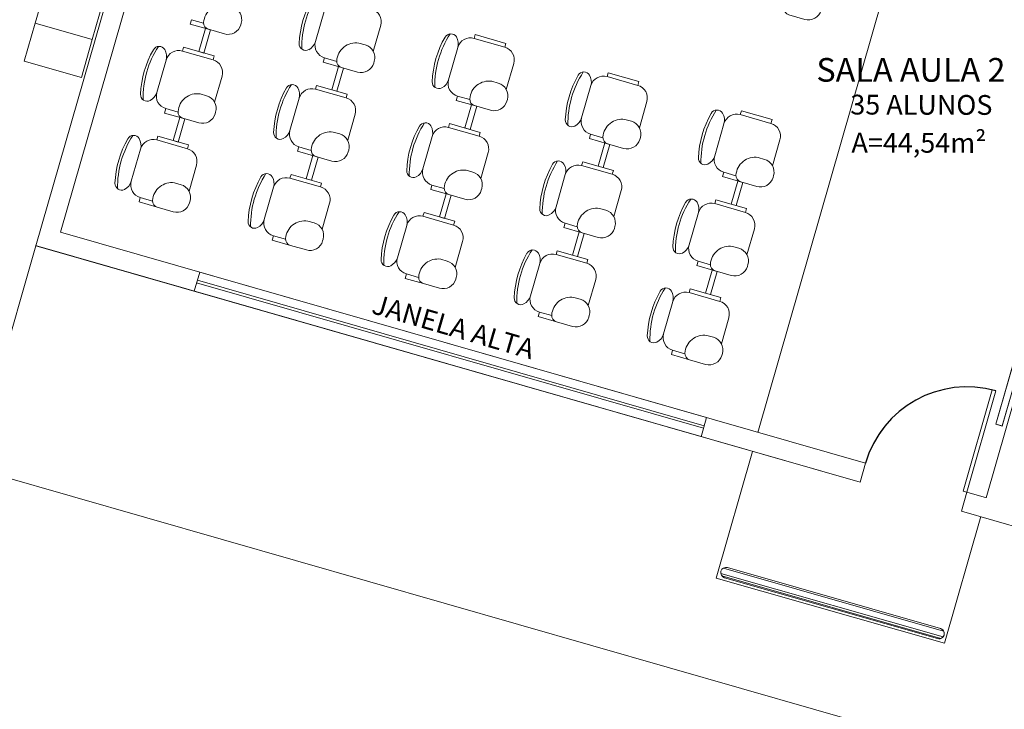
# Model space of a CAD drawing. Extents: x -5970 to -5818, y 1126 to 1564.
# Drawn here: x -5951 to -5943, y 1221 to 1226 of the extents above; entities that cross this region are included whole.
import ezdxf

# ---------------------------------------------------------------- set-up
doc = ezdxf.new("R2010")
doc.units = 0
doc.header["$LTSCALE"] = 4
doc.header["$MEASUREMENT"] = 0
doc.linetypes.add('DASHED', pattern=[0.75, 0.5, -0.25])
doc.linetypes.add('HIDDEN', pattern=[0.375, 0.25, -0.125])
for name, color, linetype, lineweight in [('CONSTRUIR', 9, 'CONTINUOUS', 20), ('ESQUADRIA', 4, 'CONTINUOUS', 20), ('MOBILIARIO', 9, 'CONTINUOUS', 20), ('MOBILIÁRIO', 9, 'CONTINUOUS', 20), ('PISOS', 8, 'CONTINUOUS', 5), ('Projecao', 4, 'DASHED', 30), ('VISTA', 9, 'CONTINUOUS', 20)]:
    doc.layers.add(name, color=color, linetype=linetype, lineweight=lineweight)
doc.styles.add('ARIAL', font='ARIAL.TTF')
doc.styles.add('ROMANTIC', font='rom_____.pfb')

msp = doc.modelspace()

# ---------------------------------------------------------------- linework, layer by layer
at = {"layer": 'CONSTRUIR'}
for p, q in [((-5941.9501, 1228.3111), (-5943.6286, 1222.4482)), ((-5950.6495, 1224.4638), (-5944.5434, 1222.7109)), ((-5950.8392, 1224.3622), (-5944.5848, 1222.5667)), ((-5944.5434, 1222.7109), (-5944.5848, 1222.5667)), ((-5943.7745, 1222.4901), (-5943.8159, 1222.3459)), ((-5943.8033, 1222.4984), (-5943.6329, 1222.4495)), ((-5943.8159, 1222.3459), (-5937.424, 1220.511))]:
    msp.add_line(p, q, dxfattribs=at)
at = {"layer": 'ESQUADRIA'}
msp.add_lwpolyline([(-5943.7745, 1222.4901), (-5943.5537, 1223.2591), (-5943.5826, 1223.2673), (-5943.8033, 1222.4984), (-5943.7745, 1222.4901)], dxfattribs=at)
at = {"layer": 'MOBILIARIO'}
for p, q in [((-5949.1109, 1230.3668), (-5950.835, 1224.361)), ((-5949.1109, 1230.3668), (-5950.835, 1224.361)), ((-5948.9667, 1230.3254), (-5950.6495, 1224.4638)), ((-5948.9667, 1230.3254), (-5950.6494, 1224.4638)), ((-5943.6806, 1228.8065), (-5945.3587, 1222.9449)), ((-5941.9501, 1228.3111), (-5943.6286, 1222.4483)), ((-5942.1779, 1227.814), (-5943.5541, 1223.0071)), ((-5943.506, 1222.9934), (-5942.1298, 1227.8003)), ((-5948.6446, 1226.1565), (-5948.715, 1225.9112)), ((-5948.715, 1225.9112), (-5948.6446, 1226.1565)), ((-5949.6653, 1226.0441), (-5949.6557, 1226.0773)), ((-5949.5268, 1226.0043), (-5949.6653, 1226.0441)), ((-5949.6557, 1226.0773), (-5949.563, 1226.0506)), ((-5949.6557, 1226.0773), (-5949.563, 1226.0506)), ((-5948.2768, 1225.837), (-5948.22, 1226.0346)), ((-5949.5996, 1225.8349), (-5949.5491, 1226.0107)), ((-5949.5106, 1225.9997), (-5949.5611, 1225.8239)), ((-5949.5491, 1226.0107), (-5949.5106, 1225.9997)), ((-5947.5034, 1225.9641), (-5947.5117, 1225.9353)), ((-5947.271, 1225.8974), (-5947.5034, 1225.9641)), ((-5949.7157, 1225.8683), (-5949.724, 1225.8394)), ((-5949.4834, 1225.8016), (-5949.7157, 1225.8683)), ((-5947.5117, 1225.9353), (-5947.2793, 1225.8686)), ((-5947.2793, 1225.8686), (-5947.5117, 1225.9353)), ((-5947.2793, 1225.8686), (-5947.271, 1225.8974)), ((-5949.724, 1225.8394), (-5949.4917, 1225.7727)), ((-5949.4917, 1225.7727), (-5949.724, 1225.8394)), ((-5949.5611, 1225.8239), (-5949.5996, 1225.8349)), ((-5949.4917, 1225.7727), (-5949.4834, 1225.8016)), ((-5947.6354, 1225.8668), (-5947.7058, 1225.6215)), ((-5947.7058, 1225.6215), (-5947.6354, 1225.8668)), ((-5949.8477, 1225.7709), (-5949.9181, 1225.5257)), ((-5949.9181, 1225.5257), (-5949.8477, 1225.7709)), ((-5948.656, 1225.7543), (-5948.6465, 1225.7875)), ((-5948.5176, 1225.7146), (-5948.656, 1225.7543)), ((-5948.6465, 1225.7875), (-5948.5538, 1225.7609)), ((-5948.6465, 1225.7875), (-5948.5538, 1225.7609)), ((-5948.5903, 1225.5452), (-5948.5399, 1225.721)), ((-5948.5399, 1225.721), (-5948.5014, 1225.7099)), ((-5947.2675, 1225.5472), (-5947.2108, 1225.7449)), ((-5949.4799, 1225.4514), (-5949.4231, 1225.649)), ((-5948.5014, 1225.7099), (-5948.5519, 1225.5342)), ((-5946.4942, 1225.6744), (-5946.5024, 1225.6456)), ((-5946.5024, 1225.6456), (-5946.2701, 1225.5789)), ((-5946.2701, 1225.5789), (-5946.5024, 1225.6456)), ((-5946.2618, 1225.6077), (-5946.4942, 1225.6744)), ((-5948.7065, 1225.5786), (-5948.7148, 1225.5497)), ((-5948.4741, 1225.5119), (-5948.7065, 1225.5786)), ((-5946.6261, 1225.577), (-5946.6965, 1225.3318)), ((-5946.6965, 1225.3318), (-5946.6261, 1225.577)), ((-5946.2701, 1225.5789), (-5946.2618, 1225.6077)), ((-5948.7148, 1225.5497), (-5948.4824, 1225.483)), ((-5948.4824, 1225.483), (-5948.7148, 1225.5497)), ((-5948.5519, 1225.5342), (-5948.5903, 1225.5452)), ((-5948.4824, 1225.483), (-5948.4741, 1225.5119)), ((-5947.6468, 1225.4646), (-5947.6373, 1225.4978)), ((-5947.6373, 1225.4978), (-5947.5445, 1225.4712)), ((-5947.6373, 1225.4978), (-5947.5445, 1225.4712)), ((-5948.8385, 1225.4812), (-5948.9089, 1225.2359)), ((-5948.9089, 1225.2359), (-5948.8385, 1225.4812)), ((-5947.5084, 1225.4249), (-5947.6468, 1225.4646)), ((-5947.5811, 1225.2555), (-5947.5306, 1225.4313)), ((-5947.4922, 1225.4202), (-5947.5426, 1225.2444)), ((-5947.5306, 1225.4313), (-5947.4922, 1225.4202)), ((-5946.2583, 1225.2575), (-5946.2016, 1225.4552)), ((-5949.8591, 1225.3688), (-5949.8496, 1225.402)), ((-5949.7207, 1225.329), (-5949.8591, 1225.3688)), ((-5949.8496, 1225.402), (-5949.7569, 1225.3753)), ((-5949.8496, 1225.402), (-5949.7569, 1225.3753)), ((-5948.4706, 1225.1617), (-5948.4139, 1225.3593)), ((-5945.4847, 1225.3854), (-5945.493, 1225.3566)), ((-5945.493, 1225.3566), (-5945.2606, 1225.2899)), ((-5945.2606, 1225.2899), (-5945.493, 1225.3566)), ((-5945.2524, 1225.3187), (-5945.4847, 1225.3854)), ((-5949.7934, 1225.1596), (-5949.743, 1225.3354)), ((-5949.7045, 1225.3244), (-5949.755, 1225.1486)), ((-5949.743, 1225.3354), (-5949.7045, 1225.3244)), ((-5947.6973, 1225.2888), (-5947.7055, 1225.26)), ((-5947.4649, 1225.2221), (-5947.6973, 1225.2888)), ((-5945.6167, 1225.288), (-5945.6871, 1225.0428)), ((-5945.6871, 1225.0428), (-5945.6167, 1225.288)), ((-5945.2606, 1225.2899), (-5945.2524, 1225.3187)), ((-5947.7055, 1225.26), (-5947.4732, 1225.1933)), ((-5947.4732, 1225.1933), (-5947.7055, 1225.26)), ((-5947.5426, 1225.2444), (-5947.5811, 1225.2555)), ((-5947.4732, 1225.1933), (-5947.4649, 1225.2221)), ((-5946.6376, 1225.1749), (-5946.628, 1225.2081)), ((-5946.628, 1225.2081), (-5946.5353, 1225.1815)), ((-5946.628, 1225.2081), (-5946.5353, 1225.1815)), ((-5949.9096, 1225.193), (-5949.9179, 1225.1641)), ((-5949.9179, 1225.1641), (-5949.6855, 1225.0974)), ((-5949.6855, 1225.0974), (-5949.9179, 1225.1641)), ((-5949.6772, 1225.1263), (-5949.9096, 1225.193)), ((-5949.755, 1225.1486), (-5949.7934, 1225.1596)), ((-5949.6855, 1225.0974), (-5949.6772, 1225.1263)), ((-5947.8292, 1225.1915), (-5947.8996, 1224.9462)), ((-5947.8996, 1224.9462), (-5947.8292, 1225.1915)), ((-5946.4991, 1225.1351), (-5946.6376, 1225.1749)), ((-5946.5718, 1224.9657), (-5946.5214, 1225.1415)), ((-5946.4829, 1225.1305), (-5946.5334, 1224.9547)), ((-5946.5214, 1225.1415), (-5946.4829, 1225.1305)), ((-5945.2489, 1224.9685), (-5945.1921, 1225.1662)), ((-5950.0416, 1225.0956), (-5950.112, 1224.8504)), ((-5950.112, 1224.8504), (-5950.0416, 1225.0956)), ((-5948.8499, 1225.079), (-5948.8404, 1225.1122)), ((-5948.7115, 1225.0393), (-5948.8499, 1225.079)), ((-5948.8404, 1225.1122), (-5948.7476, 1225.0856)), ((-5948.8404, 1225.1122), (-5948.7476, 1225.0856)), ((-5948.7842, 1224.8699), (-5948.7337, 1225.0457)), ((-5948.7337, 1225.0457), (-5948.6953, 1225.0346)), ((-5947.4614, 1224.8719), (-5947.4047, 1225.0696)), ((-5949.6737, 1224.7761), (-5949.617, 1224.9737)), ((-5948.6953, 1225.0346), (-5948.7457, 1224.8589)), ((-5946.688, 1224.9991), (-5946.6963, 1224.9703)), ((-5946.4557, 1224.9324), (-5946.688, 1224.9991)), ((-5948.9003, 1224.9033), (-5948.9086, 1224.8744)), ((-5948.668, 1224.8366), (-5948.9003, 1224.9033)), ((-5946.82, 1224.9017), (-5946.8904, 1224.6565)), ((-5946.8904, 1224.6565), (-5946.82, 1224.9017)), ((-5946.6963, 1224.9703), (-5946.464, 1224.9036)), ((-5946.464, 1224.9036), (-5946.6963, 1224.9703)), ((-5946.5334, 1224.9547), (-5946.5718, 1224.9657)), ((-5946.464, 1224.9036), (-5946.4557, 1224.9324)), ((-5945.6281, 1224.8859), (-5945.6186, 1224.9191)), ((-5945.6186, 1224.9191), (-5945.5258, 1224.8925)), ((-5945.6186, 1224.9191), (-5945.5258, 1224.8925)), ((-5948.9086, 1224.8744), (-5948.6763, 1224.8077)), ((-5948.6763, 1224.8077), (-5948.9086, 1224.8744)), ((-5948.7457, 1224.8589), (-5948.7842, 1224.8699)), ((-5948.6763, 1224.8077), (-5948.668, 1224.8366)), ((-5947.8407, 1224.7893), (-5947.8311, 1224.8225)), ((-5947.8311, 1224.8225), (-5947.7384, 1224.7959)), ((-5947.8311, 1224.8225), (-5947.7384, 1224.7959)), ((-5945.4897, 1224.8461), (-5945.6281, 1224.8859)), ((-5945.5624, 1224.6768), (-5945.5119, 1224.8525)), ((-5945.4735, 1224.8415), (-5945.5239, 1224.6657)), ((-5945.5119, 1224.8525), (-5945.4735, 1224.8415)), ((-5949.0323, 1224.8059), (-5949.1027, 1224.5606)), ((-5949.1027, 1224.5606), (-5949.0323, 1224.8059)), ((-5947.7022, 1224.7496), (-5947.8407, 1224.7893)), ((-5947.7749, 1224.5802), (-5947.7245, 1224.756)), ((-5947.7245, 1224.756), (-5947.686, 1224.7449)), ((-5946.4522, 1224.5822), (-5946.3954, 1224.7799)), ((-5950.053, 1224.6935), (-5950.0435, 1224.7267)), ((-5949.9146, 1224.6537), (-5950.053, 1224.6935)), ((-5950.0435, 1224.7267), (-5949.9507, 1224.7)), ((-5950.0435, 1224.7267), (-5949.9507, 1224.7)), ((-5948.6645, 1224.4864), (-5948.6078, 1224.684)), ((-5947.686, 1224.7449), (-5947.7365, 1224.5691)), ((-5945.6786, 1224.7101), (-5945.6868, 1224.6813)), ((-5945.6868, 1224.6813), (-5945.4545, 1224.6146)), ((-5945.4545, 1224.6146), (-5945.6868, 1224.6813)), ((-5945.4462, 1224.6434), (-5945.6786, 1224.7101)), ((-5945.5239, 1224.6657), (-5945.5624, 1224.6768)), ((-5947.8911, 1224.6135), (-5947.8994, 1224.5847)), ((-5947.6588, 1224.5468), (-5947.8911, 1224.6135)), ((-5945.8106, 1224.6127), (-5945.881, 1224.3675)), ((-5945.881, 1224.3675), (-5945.8106, 1224.6127)), ((-5945.4545, 1224.6146), (-5945.4462, 1224.6434)), ((-5947.8994, 1224.5847), (-5947.6671, 1224.518)), ((-5947.6671, 1224.518), (-5947.8994, 1224.5847)), ((-5947.7365, 1224.5691), (-5947.7749, 1224.5802)), ((-5947.6671, 1224.518), (-5947.6588, 1224.5468)), ((-5946.8314, 1224.4996), (-5946.8219, 1224.5328)), ((-5946.8219, 1224.5328), (-5946.7292, 1224.5062)), ((-5946.8219, 1224.5328), (-5946.7292, 1224.5062)), ((-5950.6494, 1224.4638), (-5944.5434, 1222.7109)), ((-5948.0231, 1224.5162), (-5948.0935, 1224.2709)), ((-5948.0935, 1224.2709), (-5948.0231, 1224.5162)), ((-5946.693, 1224.4598), (-5946.8314, 1224.4996)), ((-5946.7657, 1224.2904), (-5946.7152, 1224.4662)), ((-5946.6768, 1224.4552), (-5946.7273, 1224.2794)), ((-5946.7152, 1224.4662), (-5946.6768, 1224.4552)), ((-5945.4427, 1224.2932), (-5945.386, 1224.4909)), ((-5949.0438, 1224.4037), (-5949.0342, 1224.4369)), ((-5948.9053, 1224.364), (-5949.0438, 1224.4037)), ((-5949.0342, 1224.4369), (-5948.9415, 1224.4103)), ((-5949.0342, 1224.4369), (-5948.9415, 1224.4103)), ((-5947.6553, 1224.1966), (-5947.5985, 1224.3943)), ((-5950.835, 1224.361), (-5951.802, 1220.9927)), ((-5950.835, 1224.361), (-5951.802, 1220.9927)), ((-5950.835, 1224.361), (-5944.5848, 1222.5667)), ((-5946.8819, 1224.3238), (-5946.8902, 1224.295)), ((-5946.6495, 1224.2571), (-5946.8819, 1224.3238)), ((-5947.0139, 1224.2264), (-5947.0843, 1223.9812)), ((-5947.0843, 1223.9812), (-5947.0139, 1224.2264)), ((-5946.8902, 1224.295), (-5946.6578, 1224.2283)), ((-5946.6578, 1224.2283), (-5946.8902, 1224.295)), ((-5946.7273, 1224.2794), (-5946.7657, 1224.2904)), ((-5946.6578, 1224.2283), (-5946.6495, 1224.2571)), ((-5945.822, 1224.2106), (-5945.8124, 1224.2438)), ((-5945.8124, 1224.2438), (-5945.7197, 1224.2172)), ((-5945.8124, 1224.2438), (-5945.7197, 1224.2172)), ((-5949.6343, 1224.0163), (-5949.5929, 1224.1605)), ((-5949.5929, 1224.1605), (-5945.7482, 1223.0568)), ((-5945.6835, 1224.1708), (-5945.822, 1224.2106)), ((-5945.7563, 1224.0015), (-5945.7058, 1224.1772)), ((-5945.6673, 1224.1662), (-5945.7178, 1223.9904)), ((-5945.7058, 1224.1772), (-5945.6673, 1224.1662)), ((-5949.616, 1224.08, -459.9574), (-5945.7713, 1222.9763, -459.9574)), ((-5949.6105, 1224.0991, -753.6799), (-5945.7658, 1222.9954, -753.8563)), ((-5948.0345, 1224.114), (-5948.025, 1224.1472)), ((-5947.8961, 1224.0743), (-5948.0345, 1224.114)), ((-5948.025, 1224.1472), (-5947.9323, 1224.1206)), ((-5948.025, 1224.1472), (-5947.9323, 1224.1206)), ((-5946.646, 1223.9069), (-5946.5893, 1224.1046)), ((-5949.6343, 1224.0163), (-5945.7896, 1222.9126)), ((-5945.8724, 1224.0348), (-5945.8807, 1224.006)), ((-5945.8807, 1224.006), (-5945.6484, 1223.9393)), ((-5945.6484, 1223.9393), (-5945.8807, 1224.006)), ((-5945.6401, 1223.9681), (-5945.8724, 1224.0348)), ((-5945.7178, 1223.9904), (-5945.7563, 1224.0015)), ((-5946.0044, 1223.9374), (-5946.0748, 1223.6922)), ((-5946.0748, 1223.6922), (-5946.0044, 1223.9374)), ((-5945.6484, 1223.9393), (-5945.6401, 1223.9681)), ((-5947.0253, 1223.8243), (-5947.0157, 1223.8575)), ((-5947.0157, 1223.8575), (-5946.923, 1223.8309)), ((-5947.0157, 1223.8575), (-5946.923, 1223.8309)), ((-5946.8868, 1223.7845), (-5947.0253, 1223.8243)), ((-5945.6366, 1223.6179), (-5945.5798, 1223.8156)), ((-5946.0158, 1223.5353), (-5946.0063, 1223.5685)), ((-5946.0063, 1223.5685), (-5945.9136, 1223.5419)), ((-5946.0063, 1223.5685), (-5945.9136, 1223.5419)), ((-5945.8774, 1223.4955), (-5946.0158, 1223.5353)), ((-5943.5825, 1223.2674), (-5943.8033, 1222.4984)), ((-5943.7745, 1222.4901), (-5943.5537, 1223.2591)), ((-5943.5537, 1223.2591), (-5943.5825, 1223.2674)), ((-5943.5541, 1223.0071), (-5943.506, 1222.9934)), ((-5945.4, 1222.8007), (-5945.6752, 1221.8394)), ((-5951.3183, 1222.6774), (-5936.6991, 1218.4805)), ((-5944.5434, 1222.7109), (-5944.5848, 1222.5667)), ((-5943.7745, 1222.4901), (-5943.8158, 1222.346)), ((-5943.8033, 1222.4984), (-5943.6329, 1222.4495)), ((-5943.8033, 1222.4984), (-5943.7745, 1222.4901)), ((-5943.6695, 1222.3053), (-5943.9447, 1221.3439)), ((-5943.8158, 1222.346), (-5937.424, 1220.511)), ((-5945.6209, 1221.9152), (-5943.9507, 1221.4371)), ((-5945.59, 1221.919), (-5943.9749, 1221.4566)), ((-5945.6752, 1221.8394), (-5943.9447, 1221.3439)), ((-5945.6406, 1221.8746), (-5943.9555, 1221.3922)), ((-5945.6323, 1221.8556), (-5943.9726, 1221.3804)), ((-5945.612, 1221.8421), (-5943.9969, 1221.3797))]:
    msp.add_line(p, q, dxfattribs=at)
at = {"layer": 'MOBILIARIO', "color": 0}
msp.add_line((-5945.7482, 1223.0568), (-5945.7896, 1222.9123, -1775.0152), dxfattribs=at)
at = {"layer": 'MOBILIARIO'}
for points in [[(-5950.8401, 1226.0516), (-5950.4075, 1225.9271), (-5950.3245, 1226.2156), (-5950.7571, 1226.34)], [(-5950.923, 1225.7631), (-5950.4905, 1225.6386), (-5950.4075, 1225.9271), (-5950.8401, 1226.0516)]]:
    msp.add_lwpolyline(points, close=True, dxfattribs=at)
for points in [[(-5944.9452, 1226.2857), (-5944.994, 1226.2997, 0.437379), (-5945.1616, 1226.1664, 0.355201), (-5945.1255, 1226.1146), (-5945.0043, 1226.0798, 0.414214), (-5944.8805, 1226.1483), (-5944.8766, 1226.162, 0.414214)], [(-5949.3465, 1226.1754), (-5949.3953, 1226.1894, 0.437379), (-5949.5629, 1226.0561, 0.355201), (-5949.5268, 1226.0043), (-5949.4056, 1225.9695, 0.414214), (-5949.2819, 1226.038), (-5949.2779, 1226.0517, 0.414214)], [(-5948.3372, 1225.8857), (-5948.3861, 1225.8997, 0.437379), (-5948.5537, 1225.7663, 0.355201), (-5948.5176, 1225.7146), (-5948.3963, 1225.6798, 0.414214), (-5948.2726, 1225.7483), (-5948.2687, 1225.762, 0.414214)], [(-5947.328, 1225.5959), (-5947.3769, 1225.61, 0.437379), (-5947.5444, 1225.4766, 0.355201), (-5947.5084, 1225.4249), (-5947.3871, 1225.39, 0.414214), (-5947.2634, 1225.4586), (-5947.2595, 1225.4722, 0.414214)], [(-5949.5403, 1225.5001), (-5949.5892, 1225.5141, 0.437379), (-5949.7568, 1225.3808, 0.355201), (-5949.7207, 1225.329), (-5949.5994, 1225.2942, 0.414214), (-5949.4757, 1225.3627), (-5949.4718, 1225.3764, 0.414214)], [(-5946.3187, 1225.3062), (-5946.3676, 1225.3202, 0.437379), (-5946.5352, 1225.1869, 0.355201), (-5946.4991, 1225.1351), (-5946.3779, 1225.1003, 0.414214), (-5946.2541, 1225.1688), (-5946.2502, 1225.1825, 0.414214)], [(-5948.5311, 1225.2104), (-5948.58, 1225.2244, 0.437379), (-5948.7475, 1225.091, 0.355201), (-5948.7115, 1225.0393), (-5948.5902, 1225.0045, 0.414214), (-5948.4665, 1225.073), (-5948.4626, 1225.0867, 0.414214)], [(-5945.3093, 1225.0172), (-5945.3582, 1225.0312, 0.437379), (-5945.5257, 1224.8979, 0.355201), (-5945.4897, 1224.8461), (-5945.3684, 1224.8113, 0.414214), (-5945.2447, 1224.8798), (-5945.2408, 1224.8935, 0.414214)], [(-5947.5218, 1224.9206), (-5947.5707, 1224.9347, 0.437379), (-5947.7383, 1224.8013, 0.355201), (-5947.7022, 1224.7496), (-5947.581, 1224.7147, 0.414214), (-5947.4572, 1224.7833), (-5947.4533, 1224.7969, 0.414214)], [(-5949.7342, 1224.8248), (-5949.7831, 1224.8388, 0.437379), (-5949.9506, 1224.7055, 0.355201), (-5949.9146, 1224.6537), (-5949.7933, 1224.6189, 0.414214), (-5949.6696, 1224.6874), (-5949.6657, 1224.7011, 0.414214)], [(-5946.5126, 1224.6309), (-5946.5615, 1224.6449, 0.437379), (-5946.7291, 1224.5116, 0.355201), (-5946.693, 1224.4598), (-5946.5717, 1224.425, 0.414214), (-5946.448, 1224.4935), (-5946.4441, 1224.5072, 0.414214)], [(-5948.7249, 1224.5351), (-5948.7738, 1224.5491, 0.437379), (-5948.9414, 1224.4157, 0.355201), (-5948.9053, 1224.364), (-5948.784, 1224.3292, 0.414214), (-5948.6603, 1224.3977), (-5948.6564, 1224.4114, 0.414214)], [(-5945.5032, 1224.3419), (-5945.552, 1224.3559, 0.437379), (-5945.7196, 1224.2226, 0.355201), (-5945.6835, 1224.1708), (-5945.5623, 1224.136, 0.414214), (-5945.4386, 1224.2046), (-5945.4346, 1224.2182, 0.414214)], [(-5947.7157, 1224.2453), (-5947.7646, 1224.2594, 0.437379), (-5947.9321, 1224.126, 0.355201), (-5947.8961, 1224.0743), (-5947.7748, 1224.0394, 0.414214), (-5947.6511, 1224.108), (-5947.6472, 1224.1216, 0.414214)], [(-5946.7065, 1223.9556), (-5946.7554, 1223.9696, 0.437379), (-5946.9229, 1223.8363, 0.355201), (-5946.8868, 1223.7845), (-5946.7656, 1223.7497, 0.414214), (-5946.6419, 1223.8182), (-5946.6379, 1223.8319, 0.414214)], [(-5945.697, 1223.6666), (-5945.7459, 1223.6806, 0.437379), (-5945.9135, 1223.5473, 0.355201), (-5945.8774, 1223.4955), (-5945.7561, 1223.4607, 0.414214), (-5945.6324, 1223.5293), (-5945.6285, 1223.5429, 0.414214)]]:
    msp.add_lwpolyline(points, format="xyb", close=True, dxfattribs=at)
for centre, radius, start, end in [((-5948.0932, 1225.8655), 0.7259, 147.11216, 180.85277), ((-5948.0932, 1225.8655), 0.7459, 150.33721, 177.62771), ((-5948.3162, 1226.0622), 0.1, 343.98246, 73.98246), ((-5947.084, 1225.5757), 0.7459, 150.33721, 177.62771), ((-5947.084, 1225.5757), 0.7259, 147.11216, 180.85277), ((-5947.6886, 1225.9201), 0.05, 31.02027, 150.33721), ((-5947.7315, 1225.8944), 0.1, 343.98246, 31.02027), ((-5949.2963, 1225.4799), 0.7259, 147.11216, 180.85277), ((-5949.901, 1225.8243), 0.05, 31.02027, 150.33721), ((-5948.7885, 1225.8943), 0.05, 177.62771, 296.94466), ((-5948.8111, 1225.9388), 0.1, 296.94466, 343.98246), ((-5948.6189, 1225.8837), 0.1, 163.98246, 253.98246), ((-5947.5393, 1225.8392), 0.1, 73.98246, 163.98246), ((-5947.3069, 1225.7725), 0.1, 343.98246, 73.98246), ((-5949.2963, 1225.4799), 0.7459, 150.33721, 177.62771), ((-5949.9438, 1225.7985), 0.1, 343.98246, 31.02027), ((-5949.7516, 1225.7433), 0.1, 73.98246, 163.98246), ((-5949.5193, 1225.6766), 0.1, 343.98246, 73.98246), ((-5946.0747, 1225.286), 0.7459, 150.33721, 177.62771), ((-5946.0747, 1225.286), 0.7259, 147.11216, 180.85277), ((-5946.6794, 1225.6304), 0.05, 31.02027, 150.33721), ((-5946.7223, 1225.6046), 0.1, 343.98246, 31.02027), ((-5946.53, 1225.5494), 0.1, 73.98246, 163.98246), ((-5948.2871, 1225.1902), 0.7259, 147.11216, 180.85277), ((-5948.8917, 1225.5346), 0.05, 31.02027, 150.33721), ((-5947.7792, 1225.6045), 0.05, 177.62771, 296.94466), ((-5947.8019, 1225.6491), 0.1, 296.94466, 343.98246), ((-5947.6097, 1225.5939), 0.1, 163.98246, 253.98246), ((-5946.2977, 1225.4827), 0.1, 343.98246, 73.98246), ((-5949.9916, 1225.5087), 0.05, 177.62771, 296.94466), ((-5950.0142, 1225.5533), 0.1, 296.94466, 343.98246), ((-5949.822, 1225.4981), 0.1, 163.98246, 253.98246), ((-5948.2871, 1225.1902), 0.7459, 150.33721, 177.62771), ((-5948.9346, 1225.5088), 0.1, 343.98246, 31.02027), ((-5948.7424, 1225.4536), 0.1, 73.98246, 163.98246), ((-5948.51, 1225.3869), 0.1, 343.98246, 73.98246), ((-5945.0653, 1224.997), 0.7459, 150.33721, 177.62771), ((-5945.0653, 1224.997), 0.7259, 147.11216, 180.85277), ((-5945.67, 1225.3414), 0.05, 31.02027, 150.33721), ((-5945.7128, 1225.3156), 0.1, 343.98246, 31.02027), ((-5945.5206, 1225.2605), 0.1, 73.98246, 163.98246), ((-5947.2778, 1224.9004), 0.7459, 150.33721, 177.62771), ((-5947.2778, 1224.9004), 0.7259, 147.11216, 180.85277), ((-5947.8825, 1225.2448), 0.05, 31.02027, 150.33721), ((-5947.9254, 1225.2191), 0.1, 343.98246, 31.02027), ((-5946.77, 1225.3148), 0.05, 177.62771, 296.94466), ((-5946.7927, 1225.3594), 0.1, 296.94466, 343.98246), ((-5946.6004, 1225.3042), 0.1, 163.98246, 253.98246), ((-5945.2882, 1225.1938), 0.1, 343.98246, 73.98246), ((-5949.4902, 1224.8046), 0.7259, 147.11216, 180.85277), ((-5950.0948, 1225.149), 0.05, 31.02027, 150.33721), ((-5948.9823, 1225.219), 0.05, 177.62771, 296.94466), ((-5949.005, 1225.2635), 0.1, 296.94466, 343.98246), ((-5948.8128, 1225.2084), 0.1, 163.98246, 253.98246), ((-5947.7331, 1225.1639), 0.1, 73.98246, 163.98246), ((-5949.4902, 1224.8046), 0.7459, 150.33721, 177.62771), ((-5950.1377, 1225.1232), 0.1, 343.98246, 31.02027), ((-5949.9455, 1225.068), 0.1, 73.98246, 163.98246), ((-5947.5008, 1225.0972), 0.1, 343.98246, 73.98246), ((-5949.7131, 1225.0013), 0.1, 343.98246, 73.98246), ((-5946.2686, 1224.6107), 0.7459, 150.33721, 177.62771), ((-5946.2686, 1224.6107), 0.7259, 147.11216, 180.85277), ((-5946.8733, 1224.9551), 0.05, 31.02027, 150.33721), ((-5946.9161, 1224.9293), 0.1, 343.98246, 31.02027), ((-5946.7239, 1224.8741), 0.1, 73.98246, 163.98246), ((-5945.7606, 1225.0258), 0.05, 177.62771, 296.94466), ((-5945.7832, 1225.0704), 0.1, 296.94466, 343.98246), ((-5945.591, 1225.0152), 0.1, 163.98246, 253.98246), ((-5948.4809, 1224.5149), 0.7259, 147.11216, 180.85277), ((-5949.0856, 1224.8593), 0.05, 31.02027, 150.33721), ((-5947.9731, 1224.9292), 0.05, 177.62771, 296.94466), ((-5947.9958, 1224.9738), 0.1, 296.94466, 343.98246), ((-5947.8035, 1224.9186), 0.1, 163.98246, 253.98246), ((-5946.4915, 1224.8074), 0.1, 343.98246, 73.98246), ((-5950.1854, 1224.8334), 0.05, 177.62771, 296.94466), ((-5950.2081, 1224.878), 0.1, 296.94466, 343.98246), ((-5950.0159, 1224.8228), 0.1, 163.98246, 253.98246), ((-5948.4809, 1224.5149), 0.7459, 150.33721, 177.62771), ((-5949.1285, 1224.8335), 0.1, 343.98246, 31.02027), ((-5948.9362, 1224.7783), 0.1, 73.98246, 163.98246), ((-5948.7039, 1224.7116), 0.1, 343.98246, 73.98246), ((-5945.2591, 1224.3217), 0.7459, 150.33721, 177.62771), ((-5945.2591, 1224.3217), 0.7259, 147.11216, 180.85277), ((-5945.8638, 1224.6661), 0.05, 31.02027, 150.33721), ((-5945.9067, 1224.6403), 0.1, 343.98246, 31.02027), ((-5945.7144, 1224.5852), 0.1, 73.98246, 163.98246), ((-5947.4717, 1224.2251), 0.7259, 147.11216, 180.85277), ((-5948.0764, 1224.5695), 0.05, 31.02027, 150.33721), ((-5946.9639, 1224.6395), 0.05, 177.62771, 296.94466), ((-5946.9865, 1224.6841), 0.1, 296.94466, 343.98246), ((-5946.7943, 1224.6289), 0.1, 163.98246, 253.98246), ((-5945.4821, 1224.5185), 0.1, 343.98246, 73.98246), ((-5949.1762, 1224.5437), 0.05, 177.62771, 296.94466), ((-5949.1989, 1224.5882), 0.1, 296.94466, 343.98246), ((-5949.0066, 1224.5331), 0.1, 163.98246, 253.98246), ((-5947.4717, 1224.2251), 0.7459, 150.33721, 177.62771), ((-5948.1192, 1224.5438), 0.1, 343.98246, 31.02027), ((-5947.927, 1224.4886), 0.1, 73.98246, 163.98246), ((-5947.6946, 1224.4219), 0.1, 343.98246, 73.98246), ((-5946.4624, 1223.9354), 0.7459, 150.33721, 177.62771), ((-5946.4624, 1223.9354), 0.7259, 147.11216, 180.85277), ((-5947.0671, 1224.2798), 0.05, 31.02027, 150.33721), ((-5947.11, 1224.254), 0.1, 343.98246, 31.02027), ((-5946.9177, 1224.1988), 0.1, 73.98246, 163.98246), ((-5945.9544, 1224.3505), 0.05, 177.62771, 296.94466), ((-5945.9771, 1224.3951), 0.1, 296.94466, 343.98246), ((-5945.7848, 1224.3399), 0.1, 163.98246, 253.98246), ((-5948.167, 1224.2539), 0.05, 177.62771, 296.94466), ((-5948.1896, 1224.2985), 0.1, 296.94466, 343.98246), ((-5947.9974, 1224.2433), 0.1, 163.98246, 253.98246), ((-5946.6854, 1224.1321), 0.1, 343.98246, 73.98246), ((-5945.453, 1223.6464), 0.7459, 150.33721, 177.62771), ((-5945.453, 1223.6464), 0.7259, 147.11216, 180.85277), ((-5946.0577, 1223.9908), 0.05, 31.02027, 150.33721), ((-5946.1005, 1223.965), 0.1, 343.98246, 31.02027), ((-5945.9083, 1223.9099), 0.1, 73.98246, 163.98246), ((-5947.1577, 1223.9642), 0.05, 177.62771, 296.94466), ((-5947.1804, 1224.0088), 0.1, 296.94466, 343.98246), ((-5946.9882, 1223.9536), 0.1, 163.98246, 253.98246), ((-5945.676, 1223.8432), 0.1, 343.98246, 73.98246), ((-5946.1483, 1223.6752), 0.05, 177.62771, 296.94466), ((-5946.1709, 1223.7198), 0.1, 296.94466, 343.98246), ((-5945.9787, 1223.6646), 0.1, 163.98246, 253.98246), ((-5945.601, 1221.8805), 0.04, 74.0242, 254.0242), ((-5943.9859, 1221.4181), 0.04, 254.0242, 74.0242)]:
    msp.add_arc(centre, radius, start, end, dxfattribs=at)
at = {"layer": 'MOBILIARIO', "linetype": 'HIDDEN'}
msp.add_arc((-5943.7745, 1222.4901), 0.8, 73.98246, 163.98246, dxfattribs=at)
at = {"layer": 'MOBILIÁRIO'}
msp.add_lwpolyline([(-5943.506, 1222.9933), (-5942.1299, 1227.8002), (-5942.1779, 1227.814), (-5943.5541, 1223.0071), (-5943.506, 1222.9933)], close=True, dxfattribs=at)
at = {"layer": 'PISOS'}
for p, q in [((-5943.6806, 1228.8065), (-5945.3587, 1222.9449)), ((-5945.4, 1222.8007), (-5945.6752, 1221.8393)), ((-5943.6695, 1222.3053), (-5943.9448, 1221.3439)), ((-5945.6209, 1221.9152), (-5943.9507, 1221.437)), ((-5945.6752, 1221.8393), (-5943.9448, 1221.3439)), ((-5945.6406, 1221.8746), (-5943.9555, 1221.3922)), ((-5945.6323, 1221.8555), (-5943.9726, 1221.3804))]:
    msp.add_line(p, q, dxfattribs=at)
at = {"layer": 'Projecao', "linetype": 'DASHED'}
msp.add_arc((-5943.7745, 1222.4901), 0.8, 73.9825, 163.982, dxfattribs=at)
at = {"layer": 'VISTA'}
for p, q in [((-5945.59, 1221.919), (-5943.9749, 1221.4566)), ((-5945.612, 1221.842), (-5943.9969, 1221.3797))]:
    msp.add_line(p, q, dxfattribs=at)
for centre, start, end in [((-5945.601, 1221.8805), 74.0242, 254.024), ((-5943.9859, 1221.4181), 254.024, 74.0242)]:
    msp.add_arc(centre, 0.04, start, end, dxfattribs=at)

# ---------------------------------------------------------------- texts
at = {"layer": 'MOBILIARIO', "style": 'ARIAL'}
msp.add_text('SALA AULA 2', height=0.18, dxfattribs=at).set_placement((-5944.9158, 1225.6063))
at = {"layer": 'MOBILIARIO', "style": 'ROMANTIC'}
for s, rotation, p in [('35 ALUNOS', 359.84981, (-5944.6587, 1225.3577)), ('A=44,54m²', 359.84981, (-5944.6498, 1225.069, -1775.0152)), ('JANELA ALTA', 343.83226, (-5948.2975, 1223.8511, -293.8107))]:
    msp.add_text(s, height=0.15, rotation=rotation, dxfattribs=at).set_placement(p)

doc.saveas('drawing.dxf')
